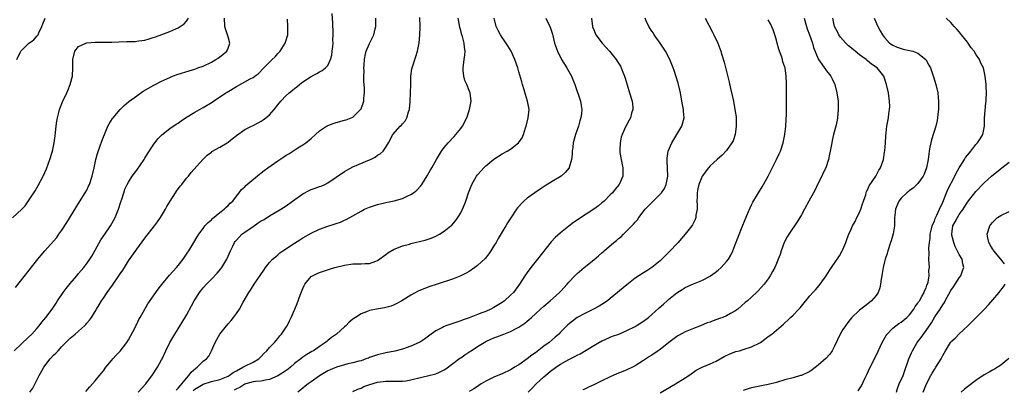
# Model space of a CAD drawing. Units: inches. Extents: x 2580000 to 2583000, y 1491000 to 1494000.
# Drawn here: x 2581129 to 2581366, y 1491202 to 1491291 of the extents above; entities that cross this region are included whole.
import ezdxf

# ---------------------------------------------------------------- set-up
doc = ezdxf.new("R2010")
doc.units = ezdxf.units.IN
doc.header["$MEASUREMENT"] = 0
doc.layers.add('LD25801491_10ft', color=110, linetype='Continuous')

msp = doc.modelspace()

# ---------------------------------------------------------------- linework, layer by layer
at = {"layer": 'LD25801491_10ft'}
for points, elevation in [([(2581127.08, 1491242.92), (2581129.35, 1491245), (2581130.14, 1491245.86), (2581131, 1491247.01), (2581132.54, 1491249.46), (2581133.28, 1491250.72), (2581134.49, 1491253), (2581135.27, 1491254.73), (2581136.13, 1491257), (2581136.76, 1491259), (2581137.17, 1491261), (2581137.35, 1491262.65), (2581137.47, 1491263.47), (2581137.62, 1491265), (2581137.79, 1491266.21), (2581137.94, 1491267), (2581138.29, 1491268.29), (2581138.46, 1491269), (2581138.6, 1491269.4), (2581139.18, 1491270.82), (2581140.18, 1491273), (2581140.41, 1491273.59), (2581141.02, 1491275.02), (2581141.58, 1491277), (2581141.64, 1491279), (2581141.61, 1491279.61), (2581141.63, 1491281), (2581142.13, 1491283), (2581143, 1491284.16), (2581144.8, 1491285), (2581145, 1491285.05), (2581147, 1491285.2), (2581148.81, 1491285.19), (2581149.17, 1491285.17), (2581151, 1491285.2), (2581152.69, 1491285.31), (2581154.64, 1491285.36), (2581155, 1491285.38), (2581156.61, 1491285.39), (2581157, 1491285.42), (2581157.5, 1491285.5), (2581159, 1491285.69), (2581159.99, 1491286.01), (2581161, 1491286.3), (2581161.5, 1491286.5), (2581163.06, 1491287.06), (2581165, 1491287.78), (2581166.41, 1491288.41), (2581167, 1491288.65), (2581168.42, 1491289.58), (2581169, 1491290.24), (2581169.48, 1491291)], 10790), ([(2581127.52, 1491211), (2581131, 1491214.21), (2581131.79, 1491215), (2581133, 1491216.35), (2581133.54, 1491217), (2581134.16, 1491217.84), (2581135.12, 1491219), (2581136.66, 1491221), (2581137.61, 1491222.39), (2581137.97, 1491223), (2581139.29, 1491225), (2581140.02, 1491225.98), (2581141, 1491227.19), (2581142.57, 1491229), (2581143, 1491229.55), (2581144.25, 1491231), (2581145, 1491232), (2581145.71, 1491233), (2581146.22, 1491233.77), (2581147, 1491235.14), (2581148.37, 1491237.63), (2581149.32, 1491239), (2581150.66, 1491241), (2581151, 1491241.57), (2581151.8, 1491243), (2581152.65, 1491245), (2581153.2, 1491246.8), (2581153.41, 1491247.41), (2581153.87, 1491249), (2581154.18, 1491249.82), (2581154.71, 1491251), (2581155, 1491251.51), (2581155.95, 1491253), (2581157, 1491254.41), (2581158.79, 1491257), (2581159, 1491257.33), (2581159.63, 1491258.37), (2581161, 1491260.45), (2581162.06, 1491261.94), (2581163.08, 1491262.92), (2581165, 1491264.41), (2581166.54, 1491265.46), (2581167, 1491265.74), (2581167.71, 1491266.29), (2581168.75, 1491267), (2581171, 1491268.37), (2581172.13, 1491269), (2581173, 1491269.46), (2581175.2, 1491270.8), (2581175.47, 1491271), (2581178.45, 1491273), (2581178.79, 1491273.21), (2581181, 1491274.53), (2581184.35, 1491276.35), (2581185, 1491276.69), (2581185.45, 1491277), (2581186.31, 1491277.69), (2581187.64, 1491279), (2581189, 1491280.42), (2581189.63, 1491281), (2581190.31, 1491281.69), (2581191, 1491282.47), (2581191.5, 1491283), (2581192.78, 1491285), (2581192.82, 1491285.18), (2581193.36, 1491287), (2581193.37, 1491287.37), (2581193.36, 1491289), (2581193.28, 1491290.72)], 10810), ([(2581127.83, 1491226.17), (2581129, 1491227.73), (2581133.19, 1491233), (2581134.02, 1491233.98), (2581134.91, 1491235), (2581137, 1491237.31), (2581137.75, 1491238.25), (2581138.3, 1491239), (2581139, 1491240), (2581140.17, 1491241.83), (2581143.22, 1491246.78), (2581144.64, 1491249), (2581145, 1491249.64), (2581145.44, 1491250.56), (2581145.62, 1491251), (2581146.29, 1491253), (2581146.76, 1491255), (2581147.18, 1491257), (2581147.54, 1491258.46), (2581148.23, 1491260.23), (2581148.61, 1491261.39), (2581149, 1491262.43), (2581149.23, 1491263), (2581150.07, 1491265), (2581150.4, 1491265.6), (2581151.18, 1491266.82), (2581151.31, 1491267), (2581153.01, 1491269), (2581154.01, 1491269.99), (2581155.08, 1491270.91), (2581157, 1491272.33), (2581158.6, 1491273.4), (2581159.84, 1491274.16), (2581161.14, 1491274.86), (2581163, 1491275.81), (2581165, 1491276.74), (2581165.65, 1491277), (2581167, 1491277.49), (2581169.67, 1491278.33), (2581171, 1491278.73), (2581171.7, 1491279), (2581173, 1491279.46), (2581175, 1491280.42), (2581176.04, 1491281), (2581176.62, 1491281.38), (2581177.76, 1491282.24), (2581178.69, 1491283), (2581179, 1491283.76), (2581179.46, 1491285), (2581179, 1491286.52), (2581178.88, 1491287), (2581178.39, 1491288.39), (2581178.22, 1491289), (2581178.17, 1491291)], 10800), ([(2581128.12, 1491281), (2581129, 1491282.88), (2581129.08, 1491283), (2581131, 1491284.86), (2581132.22, 1491285.78), (2581133, 1491286.66), (2581133.26, 1491287), (2581133.45, 1491287.45), (2581134.18, 1491289), (2581134.4, 1491289.6), (2581134.97, 1491291)], 10780), ([(2581131.27, 1491201), (2581131.99, 1491202.01), (2581133, 1491203.87), (2581133.55, 1491205), (2581134.17, 1491206.17), (2581134.64, 1491207), (2581136.17, 1491209), (2581137, 1491209.88), (2581137.57, 1491210.43), (2581138.07, 1491211), (2581139, 1491211.99), (2581141, 1491213.99), (2581142.18, 1491215), (2581143, 1491215.73), (2581144.46, 1491217), (2581144.73, 1491217.27), (2581145, 1491217.62), (2581145.66, 1491218.34), (2581146.11, 1491219), (2581147, 1491220.46), (2581147.3, 1491221), (2581147.96, 1491222.04), (2581148.52, 1491223), (2581149, 1491223.63), (2581149.93, 1491225), (2581151.21, 1491226.79), (2581152.73, 1491229), (2581153, 1491229.45), (2581153.63, 1491230.37), (2581154.05, 1491231), (2581155, 1491232.57), (2581157, 1491235.4), (2581159, 1491238.05), (2581161.28, 1491241), (2581162.01, 1491241.99), (2581162.72, 1491243), (2581163.9, 1491245), (2581164.29, 1491245.71), (2581165.07, 1491247), (2581166.38, 1491249), (2581166.61, 1491249.39), (2581167.45, 1491250.55), (2581167.86, 1491251), (2581169, 1491252.47), (2581169.46, 1491253), (2581170.13, 1491253.87), (2581172.96, 1491257), (2581173.99, 1491258.01), (2581175, 1491258.77), (2581175.12, 1491258.88), (2581177, 1491259.95), (2581178.79, 1491261), (2581179, 1491261.14), (2581180.01, 1491261.99), (2581181, 1491262.77), (2581183, 1491264.18), (2581184.63, 1491265), (2581185, 1491265.2), (2581186.21, 1491265.79), (2581187, 1491266.24), (2581187.46, 1491266.54), (2581188.09, 1491267), (2581189, 1491267.75), (2581190.09, 1491269), (2581191, 1491270.11), (2581191.68, 1491271), (2581193, 1491272.34), (2581193.7, 1491273), (2581194.45, 1491273.55), (2581195, 1491274.03), (2581195.56, 1491274.44), (2581196.2, 1491275), (2581197, 1491275.63), (2581198.96, 1491276.96), (2581200.36, 1491277.64), (2581201, 1491278.04), (2581201.65, 1491278.35), (2581202.45, 1491279), (2581203, 1491279.62), (2581203.68, 1491281), (2581203.96, 1491282.04), (2581204.08, 1491283), (2581204.2, 1491284.2), (2581204.26, 1491285), (2581204.23, 1491285.77), (2581204.3, 1491287), (2581204.26, 1491288.26), (2581204.23, 1491289), (2581204.25, 1491289.75), (2581204.08, 1491292.08)], 10820), ([(2581144.78, 1491201.22), (2581145.72, 1491202.28), (2581146.38, 1491203), (2581147, 1491203.73), (2581148.05, 1491205), (2581148.45, 1491205.55), (2581149, 1491206.18), (2581149.57, 1491207), (2581151, 1491208.71), (2581151.23, 1491209), (2581152.05, 1491209.95), (2581153, 1491210.89), (2581154.63, 1491213), (2581155, 1491213.58), (2581156.61, 1491216.61), (2581156.86, 1491217.14), (2581157, 1491217.39), (2581157.51, 1491218.48), (2581157.85, 1491219), (2581159.72, 1491222.28), (2581162.2, 1491225.8), (2581163.07, 1491226.93), (2581164.86, 1491229.14), (2581166.55, 1491231), (2581167, 1491231.51), (2581168.17, 1491233), (2581169.33, 1491234.67), (2581169.57, 1491235), (2581170.79, 1491237), (2581171.58, 1491238.42), (2581171.93, 1491239), (2581173, 1491240.38), (2581173.44, 1491241), (2581174.18, 1491241.82), (2581175, 1491242.49), (2581175.24, 1491242.76), (2581177, 1491244.24), (2581178.05, 1491245), (2581178.51, 1491245.49), (2581179, 1491245.91), (2581179.53, 1491246.47), (2581180.11, 1491247), (2581181, 1491248.18), (2581181.69, 1491249), (2581182.26, 1491249.74), (2581183, 1491250.39), (2581183.29, 1491250.71), (2581186.54, 1491253.46), (2581187, 1491253.79), (2581187.68, 1491254.32), (2581188.59, 1491255), (2581191, 1491256.69), (2581191.47, 1491257), (2581192.41, 1491257.59), (2581193, 1491258.02), (2581193.62, 1491258.38), (2581195.75, 1491259.75), (2581197, 1491260.5), (2581197.72, 1491261), (2581199, 1491262.05), (2581200.01, 1491263), (2581201, 1491263.88), (2581202.69, 1491265), (2581202.89, 1491265.11), (2581203, 1491265.16), (2581204.33, 1491265.67), (2581205, 1491265.87), (2581207, 1491266.42), (2581207.44, 1491266.56), (2581208.65, 1491267), (2581209, 1491267.16), (2581210.91, 1491269), (2581211, 1491269.18), (2581211.64, 1491271), (2581211.7, 1491271.7), (2581211.84, 1491273), (2581211.83, 1491274.17), (2581211.78, 1491275), (2581211.71, 1491275.71), (2581211.7, 1491277), (2581211.74, 1491278.26), (2581211.69, 1491279), (2581211.72, 1491279.72), (2581211.81, 1491281), (2581212, 1491282), (2581212.22, 1491283), (2581213, 1491284.86), (2581214.08, 1491287), (2581214.43, 1491288.43), (2581214.59, 1491289), (2581214.56, 1491291)], 10830), ([(2581157.32, 1491201), (2581159.2, 1491203), (2581160.8, 1491205.2), (2581162.01, 1491207), (2581163, 1491208.77), (2581163.12, 1491209), (2581164, 1491211), (2581164.98, 1491213), (2581166.18, 1491215), (2581167, 1491216.27), (2581169, 1491219.58), (2581170.21, 1491221.79), (2581170.84, 1491223), (2581171, 1491223.26), (2581172.11, 1491225), (2581173, 1491226.09), (2581173.81, 1491227), (2581175, 1491228.2), (2581176.37, 1491229.63), (2581177.29, 1491230.71), (2581177.5, 1491231), (2581178.21, 1491232.21), (2581178.69, 1491233), (2581179.55, 1491235), (2581180.11, 1491236.11), (2581180.53, 1491237), (2581180.71, 1491237.29), (2581181, 1491237.62), (2581182.35, 1491239), (2581183, 1491239.48), (2581185, 1491240.9), (2581186.28, 1491241.72), (2581187, 1491242.2), (2581187.52, 1491242.48), (2581188.38, 1491243), (2581189, 1491243.4), (2581191.73, 1491245), (2581193, 1491245.84), (2581194.54, 1491247), (2581197, 1491248.75), (2581198.49, 1491249.51), (2581199, 1491249.75), (2581199.95, 1491250.05), (2581201, 1491250.48), (2581201.4, 1491250.6), (2581202.31, 1491251), (2581203, 1491251.35), (2581205, 1491252.7), (2581207, 1491254.11), (2581207.55, 1491254.45), (2581209, 1491255.19), (2581213, 1491256.87), (2581213.27, 1491257), (2581214.42, 1491257.58), (2581215, 1491257.99), (2581215.62, 1491258.38), (2581216.3, 1491259), (2581217, 1491259.98), (2581217.62, 1491261), (2581218.63, 1491263), (2581220.45, 1491265), (2581220.75, 1491265.25), (2581221, 1491265.57), (2581221.67, 1491266.33), (2581222, 1491267), (2581222.41, 1491268.41), (2581222.64, 1491269), (2581222.84, 1491271), (2581222.94, 1491272.94), (2581222.93, 1491273.07), (2581222.97, 1491275), (2581222.97, 1491277), (2581223.23, 1491278.77), (2581223.28, 1491279), (2581224.22, 1491281.78), (2581224.6, 1491283), (2581224.98, 1491285.02), (2581225.14, 1491286.86), (2581225.2, 1491289), (2581225.17, 1491291.17)], 10840), ([(2581166.47, 1491201.53), (2581167, 1491201.98), (2581167.43, 1491202.57), (2581167.88, 1491203), (2581169, 1491204.41), (2581169.58, 1491205), (2581170.14, 1491205.86), (2581171.21, 1491206.79), (2581171.57, 1491207), (2581173, 1491208.45), (2581173.8, 1491209), (2581174.33, 1491209.67), (2581174.98, 1491211), (2581175.86, 1491213), (2581176.28, 1491213.72), (2581176.98, 1491215), (2581178.59, 1491217), (2581179, 1491217.48), (2581179.72, 1491218.28), (2581180.3, 1491219), (2581181, 1491219.93), (2581181.74, 1491221), (2581182.64, 1491222.64), (2581183.99, 1491225), (2581184.42, 1491225.58), (2581185.3, 1491227), (2581187.61, 1491230.39), (2581188.04, 1491231), (2581189, 1491232.18), (2581189.73, 1491233), (2581190.39, 1491233.61), (2581191, 1491234.07), (2581191.49, 1491234.51), (2581192.17, 1491235), (2581195, 1491236.88), (2581196.31, 1491237.69), (2581197, 1491238.14), (2581199, 1491239.29), (2581201, 1491240.25), (2581203, 1491240.98), (2581204.55, 1491241.45), (2581205, 1491241.61), (2581206.06, 1491241.94), (2581207, 1491242.37), (2581207.45, 1491242.54), (2581209, 1491243.41), (2581211, 1491244.56), (2581211.86, 1491245), (2581213, 1491245.5), (2581215, 1491246.19), (2581217, 1491246.67), (2581219, 1491247.07), (2581221, 1491247.64), (2581222.23, 1491248.23), (2581223, 1491248.57), (2581223.64, 1491249), (2581224.41, 1491249.59), (2581225.38, 1491250.62), (2581225.65, 1491251), (2581226.95, 1491253.05), (2581227.68, 1491254.32), (2581228.03, 1491255), (2581229.13, 1491257), (2581230.36, 1491259), (2581231, 1491259.85), (2581231.96, 1491261), (2581233.45, 1491262.55), (2581233.85, 1491263), (2581235, 1491264.42), (2581235.44, 1491265), (2581236.46, 1491267), (2581237.11, 1491269), (2581237.52, 1491271), (2581237.28, 1491273), (2581237, 1491273.54), (2581236.43, 1491275), (2581236, 1491276), (2581235.71, 1491277), (2581235.61, 1491278.39), (2581235.55, 1491279), (2581235.83, 1491281), (2581235.96, 1491282.04), (2581236.04, 1491283), (2581235.9, 1491283.9), (2581235.83, 1491285), (2581235.45, 1491286.55), (2581235.22, 1491287.22), (2581235, 1491288.01), (2581234.76, 1491288.76), (2581234.69, 1491289.31), (2581234.38, 1491291)], 10850), ([(2581170.61, 1491201.39), (2581171, 1491201.73), (2581171.76, 1491202.24), (2581173, 1491202.95), (2581175, 1491203.58), (2581177, 1491204.06), (2581179, 1491204.85), (2581179.26, 1491205), (2581180.26, 1491205.74), (2581181, 1491206.18), (2581182.57, 1491207), (2581183, 1491207.3), (2581185, 1491208.25), (2581186.42, 1491209), (2581187, 1491209.6), (2581187.64, 1491210.36), (2581188.31, 1491211), (2581189, 1491211.8), (2581190.16, 1491213), (2581191, 1491213.92), (2581191.47, 1491214.53), (2581191.89, 1491215), (2581193, 1491216.68), (2581193.2, 1491217), (2581193.8, 1491218.2), (2581194.22, 1491219), (2581195.07, 1491221), (2581195.62, 1491222.38), (2581196.35, 1491224.35), (2581197, 1491225.98), (2581197.33, 1491226.67), (2581197.51, 1491227), (2581199, 1491228.82), (2581199.28, 1491229), (2581200.45, 1491229.55), (2581201, 1491229.79), (2581203.41, 1491230.59), (2581204.72, 1491231), (2581207, 1491231.58), (2581209, 1491231.85), (2581209.88, 1491231.88), (2581211, 1491231.88), (2581211.98, 1491231.98), (2581213, 1491231.98), (2581214.55, 1491232.55), (2581215, 1491232.69), (2581217, 1491234.12), (2581217.49, 1491234.51), (2581219, 1491235.41), (2581219.64, 1491235.64), (2581221, 1491236.2), (2581222.63, 1491236.63), (2581223, 1491236.74), (2581226.4, 1491237.6), (2581227.92, 1491238.08), (2581229, 1491238.53), (2581229.85, 1491239), (2581231, 1491239.71), (2581232.63, 1491241), (2581232.83, 1491241.17), (2581233.77, 1491242.23), (2581234.3, 1491243), (2581235, 1491244.18), (2581235.4, 1491245), (2581235.88, 1491246.12), (2581236.21, 1491247), (2581236.88, 1491249), (2581237.66, 1491251), (2581238.8, 1491253), (2581239, 1491253.26), (2581240.58, 1491255), (2581241, 1491255.43), (2581243, 1491257.04), (2581245, 1491258.32), (2581246.21, 1491259), (2581247, 1491259.49), (2581248.93, 1491261), (2581249.77, 1491262.23), (2581250.1, 1491263), (2581250.6, 1491264.6), (2581250.74, 1491265), (2581251.24, 1491267), (2581251.43, 1491269), (2581251.1, 1491271), (2581250.62, 1491272.62), (2581250.24, 1491273.76), (2581249.86, 1491275), (2581249.68, 1491275.68), (2581249, 1491278.06), (2581248.75, 1491279), (2581248.05, 1491281), (2581247.12, 1491283), (2581246.34, 1491284.34), (2581245.55, 1491285.55), (2581245, 1491286.31), (2581244.55, 1491287), (2581244.02, 1491288.02), (2581243.5, 1491289), (2581243.04, 1491291)], 10860), ([(2581255.51, 1491291), (2581256.46, 1491289), (2581256.6, 1491288.6), (2581257.08, 1491287.09), (2581257.58, 1491285), (2581258.25, 1491283), (2581259.28, 1491281), (2581260.56, 1491279), (2581261, 1491278.17), (2581261.69, 1491277), (2581262.48, 1491275), (2581263.86, 1491271), (2581263.99, 1491270.01), (2581264.16, 1491269), (2581264.07, 1491268.07), (2581263.91, 1491267), (2581263.68, 1491266.32), (2581263.31, 1491265), (2581263, 1491264.1), (2581262.59, 1491263), (2581262.46, 1491262.46), (2581262.05, 1491261), (2581261.94, 1491259.94), (2581261.82, 1491259), (2581261.78, 1491258.22), (2581261.66, 1491257), (2581261.09, 1491255.09), (2581261.07, 1491255), (2581260.15, 1491253.85), (2581259.14, 1491253), (2581257, 1491251.67), (2581255.34, 1491250.66), (2581254.12, 1491249.88), (2581252.83, 1491249), (2581251, 1491247.65), (2581250.21, 1491247), (2581249.59, 1491246.41), (2581249, 1491245.71), (2581248.66, 1491245.34), (2581248.41, 1491245), (2581247.05, 1491242.95), (2581246.28, 1491241.72), (2581245.88, 1491241), (2581245, 1491239.58), (2581244.04, 1491237.96), (2581243.5, 1491237), (2581243, 1491236.18), (2581242.25, 1491235), (2581241.73, 1491234.27), (2581240.84, 1491233.16), (2581239, 1491231.46), (2581238.38, 1491231), (2581237, 1491230.06), (2581236.33, 1491229.67), (2581235, 1491228.99), (2581233, 1491228.2), (2581229.06, 1491226.94), (2581227.57, 1491226.43), (2581226.11, 1491225.89), (2581224.72, 1491225.28), (2581223, 1491224.39), (2581220.81, 1491223), (2581219.65, 1491222.35), (2581219, 1491222.03), (2581218.26, 1491221.74), (2581217, 1491221.39), (2581216.67, 1491221.33), (2581214.71, 1491221), (2581213, 1491220.63), (2581212.35, 1491220.35), (2581211, 1491219.86), (2581209.66, 1491219), (2581209.25, 1491218.75), (2581209, 1491218.56), (2581208.16, 1491217.84), (2581207.33, 1491217), (2581207, 1491216.73), (2581205.11, 1491215), (2581203.87, 1491214.13), (2581203, 1491213.42), (2581202.76, 1491213.24), (2581202.45, 1491213), (2581201, 1491212.03), (2581199.54, 1491211), (2581199.18, 1491210.82), (2581197.94, 1491210.06), (2581197, 1491209.43), (2581196.48, 1491209), (2581195, 1491207.88), (2581193.99, 1491207), (2581193.44, 1491206.56), (2581192.28, 1491205.72), (2581191, 1491204.93), (2581189, 1491204.06), (2581187.9, 1491203.9), (2581187, 1491203.67), (2581185.56, 1491203.56), (2581185, 1491203.47), (2581183.28, 1491203), (2581183, 1491202.91), (2581181.83, 1491202.17), (2581181, 1491201.85), (2581180.46, 1491201.54)], 10870), ([(2581266.46, 1491291), (2581266.69, 1491289), (2581266.76, 1491288.76), (2581267, 1491288.16), (2581267.34, 1491287.34), (2581267.51, 1491287), (2581269.03, 1491285), (2581270.79, 1491283), (2581272.41, 1491281), (2581272.65, 1491280.65), (2581273.42, 1491279.42), (2581273.64, 1491279), (2581274.01, 1491277.99), (2581274.42, 1491277), (2581274.57, 1491276.57), (2581275.02, 1491274.98), (2581275.65, 1491273), (2581276.24, 1491271), (2581276.39, 1491269.6), (2581276.41, 1491269), (2581276.12, 1491268.12), (2581275.84, 1491267), (2581275.57, 1491266.43), (2581275, 1491265.39), (2581274.77, 1491265), (2581273.83, 1491263), (2581273.64, 1491262.36), (2581273.34, 1491261), (2581273.3, 1491259.3), (2581273.27, 1491259), (2581273.31, 1491258.69), (2581273.58, 1491257), (2581274, 1491255), (2581274.05, 1491253.95), (2581274.05, 1491253), (2581273.15, 1491251), (2581272.16, 1491249.84), (2581271.49, 1491249), (2581271, 1491248.47), (2581269.5, 1491247), (2581269, 1491246.55), (2581268.13, 1491245.87), (2581267, 1491245.06), (2581263.33, 1491242.67), (2581263, 1491242.43), (2581262.15, 1491241.85), (2581261, 1491240.95), (2581259, 1491239.33), (2581257.76, 1491238.24), (2581256.8, 1491237.2), (2581253.47, 1491233), (2581251.87, 1491231), (2581251, 1491229.81), (2581250.43, 1491229), (2581249.16, 1491227), (2581247.67, 1491225), (2581247, 1491224.32), (2581245.54, 1491223), (2581245, 1491222.61), (2581243, 1491221.38), (2581242.28, 1491221), (2581241, 1491220.46), (2581240.1, 1491220.1), (2581239, 1491219.69), (2581237, 1491218.91), (2581235.58, 1491218.42), (2581235, 1491218.16), (2581232.6, 1491217.4), (2581231.45, 1491217), (2581231, 1491216.83), (2581230.61, 1491216.61), (2581229, 1491215.78), (2581227.89, 1491215), (2581226.27, 1491213.73), (2581225.11, 1491213), (2581225, 1491212.94), (2581223, 1491212.07), (2581221, 1491211.38), (2581219.13, 1491210.87), (2581217, 1491210.46), (2581215, 1491210.03), (2581213, 1491209.35), (2581212.77, 1491209.23), (2581212.19, 1491209), (2581211, 1491208.59), (2581210.47, 1491208.47), (2581209, 1491208.04), (2581207.8, 1491207.8), (2581207, 1491207.61), (2581205.06, 1491207.06), (2581203.61, 1491206.39), (2581203, 1491206.12), (2581201, 1491204.95), (2581199, 1491203.53), (2581198.27, 1491203), (2581197.55, 1491202.45), (2581197, 1491201.98), (2581195.78, 1491201)], 10880), ([(2581209, 1491201.17), (2581210.25, 1491201.75), (2581211, 1491201.98), (2581211.65, 1491202.35), (2581213.13, 1491202.87), (2581215, 1491203.39), (2581217, 1491203.66), (2581217.69, 1491203.69), (2581219, 1491203.65), (2581219.67, 1491203.67), (2581221, 1491203.64), (2581221.78, 1491203.78), (2581223, 1491203.96), (2581224.31, 1491204.31), (2581227.34, 1491205), (2581228.67, 1491205.33), (2581229, 1491205.44), (2581229.87, 1491205.87), (2581231, 1491206.38), (2581231.38, 1491206.62), (2581234.8, 1491209.2), (2581235, 1491209.31), (2581236, 1491210), (2581237.22, 1491210.78), (2581237.54, 1491211), (2581239, 1491211.97), (2581241, 1491213.21), (2581242.25, 1491213.75), (2581243, 1491214.09), (2581243.68, 1491214.32), (2581245.39, 1491215), (2581247, 1491215.62), (2581248.36, 1491216.36), (2581249, 1491216.67), (2581250.42, 1491217.58), (2581251, 1491218.1), (2581251.49, 1491218.51), (2581252.01, 1491219), (2581253, 1491219.87), (2581254.19, 1491221), (2581255, 1491221.67), (2581256.56, 1491223), (2581258.78, 1491225), (2581259, 1491225.26), (2581259.85, 1491226.15), (2581260.62, 1491227), (2581261, 1491227.49), (2581262.44, 1491229), (2581263, 1491229.55), (2581264.69, 1491231), (2581267, 1491232.83), (2581268.19, 1491233.81), (2581269, 1491234.53), (2581269.26, 1491234.74), (2581269.53, 1491235), (2581271.88, 1491237), (2581272.5, 1491237.5), (2581273, 1491237.97), (2581273.59, 1491238.41), (2581274.17, 1491239), (2581275, 1491239.79), (2581276.61, 1491241.39), (2581277, 1491241.88), (2581277.53, 1491242.47), (2581277.89, 1491243), (2581279.43, 1491245), (2581281, 1491246.67), (2581281.17, 1491246.83), (2581281.31, 1491247), (2581283, 1491248.65), (2581283.29, 1491249), (2581284.01, 1491249.99), (2581284.48, 1491251), (2581284.88, 1491253), (2581284.7, 1491256.7), (2581284.66, 1491257), (2581284.67, 1491257.33), (2581284.96, 1491259), (2581285.8, 1491261), (2581288.18, 1491265), (2581288.76, 1491267), (2581288.63, 1491268.63), (2581288.63, 1491269), (2581288.56, 1491269.44), (2581288.24, 1491271), (2581287.87, 1491273), (2581287.45, 1491275), (2581287.36, 1491275.36), (2581286.89, 1491276.89), (2581286.39, 1491278.39), (2581286.15, 1491279), (2581285.35, 1491281), (2581284.32, 1491283), (2581283.02, 1491285), (2581281.58, 1491287), (2581281.36, 1491287.36), (2581281, 1491287.85), (2581280.26, 1491289), (2581279.67, 1491290.33), (2581279.41, 1491291)], 10890), ([(2581293.85, 1491291), (2581295.62, 1491287.62), (2581295.95, 1491287), (2581296.85, 1491285), (2581297.58, 1491283), (2581297.83, 1491282.17), (2581298.39, 1491280.39), (2581299.6, 1491275.6), (2581299.94, 1491274.06), (2581300.36, 1491272.36), (2581300.62, 1491271), (2581301, 1491269), (2581301.26, 1491267.26), (2581301.28, 1491267), (2581301.33, 1491265), (2581301.04, 1491263), (2581300.54, 1491261.46), (2581300.28, 1491261), (2581299, 1491259.11), (2581297.95, 1491258.05), (2581296.73, 1491257), (2581295, 1491255.42), (2581294.62, 1491255), (2581293.15, 1491253), (2581293, 1491252.72), (2581292.34, 1491251), (2581292.09, 1491249.91), (2581291.92, 1491249), (2581291.9, 1491247.9), (2581291.86, 1491247), (2581291.89, 1491246.11), (2581291.88, 1491245), (2581291.61, 1491243.61), (2581291.55, 1491243), (2581291.41, 1491242.58), (2581290.76, 1491241.24), (2581290.6, 1491241), (2581289.03, 1491239), (2581288.06, 1491237.94), (2581287.3, 1491237), (2581287, 1491236.71), (2581285.44, 1491235), (2581284.17, 1491233.83), (2581283.38, 1491233), (2581283, 1491232.62), (2581281, 1491230.99), (2581279.8, 1491230.2), (2581279, 1491229.73), (2581277.85, 1491229), (2581277, 1491228.43), (2581275, 1491226.86), (2581271, 1491223.56), (2581270.29, 1491223), (2581269, 1491222.11), (2581268.32, 1491221.68), (2581266.99, 1491221), (2581265, 1491220.05), (2581263.05, 1491218.95), (2581261.89, 1491218.11), (2581260.79, 1491217.21), (2581259, 1491215.43), (2581258.61, 1491215), (2581257.76, 1491214.24), (2581257, 1491213.63), (2581256.27, 1491213), (2581255, 1491212.07), (2581253, 1491210.51), (2581252.1, 1491209.9), (2581251, 1491209.04), (2581249, 1491207.63), (2581247.97, 1491207), (2581247.38, 1491206.62), (2581247, 1491206.36), (2581245, 1491205.43), (2581243.91, 1491205), (2581243, 1491204.61), (2581241, 1491203.63), (2581239.94, 1491203), (2581239.37, 1491202.63), (2581239, 1491202.42), (2581238.15, 1491201.85), (2581237, 1491201.16)], 10900), ([(2581317.66, 1491291), (2581318.19, 1491289), (2581318.38, 1491288.38), (2581318.92, 1491287), (2581319.63, 1491285), (2581319.91, 1491283.91), (2581321, 1491281.21), (2581321.11, 1491281), (2581321.91, 1491279.91), (2581323, 1491278.32), (2581324.06, 1491277), (2581324.39, 1491276.39), (2581325.01, 1491275), (2581325.56, 1491273), (2581325.82, 1491271), (2581325.86, 1491269.86), (2581325.87, 1491269), (2581325.68, 1491267), (2581325.57, 1491266.43), (2581325.27, 1491265), (2581324.75, 1491263), (2581324.43, 1491261.57), (2581324.31, 1491261), (2581323.95, 1491259), (2581323.77, 1491258.23), (2581323.53, 1491257), (2581322.85, 1491255), (2581322.24, 1491253.76), (2581321.9, 1491253), (2581320.9, 1491251), (2581320.28, 1491249.72), (2581319.9, 1491249), (2581318.79, 1491247), (2581317.71, 1491245), (2581317, 1491243.65), (2581316.01, 1491241.99), (2581313.95, 1491239), (2581313.6, 1491238.4), (2581312.88, 1491237), (2581312.15, 1491235), (2581311.86, 1491234.14), (2581311.44, 1491233), (2581311, 1491231.93), (2581310.59, 1491231), (2581310.05, 1491230.05), (2581309.49, 1491229), (2581309, 1491228.28), (2581308.06, 1491227), (2581306.61, 1491225.39), (2581306.2, 1491225), (2581304.02, 1491223), (2581303.45, 1491222.55), (2581301.7, 1491221), (2581301, 1491220.51), (2581299.92, 1491219.92), (2581299, 1491219.38), (2581298.12, 1491219), (2581297.3, 1491218.7), (2581295.79, 1491218.21), (2581295, 1491217.89), (2581294.34, 1491217.66), (2581292.71, 1491217), (2581291, 1491216.36), (2581289, 1491215.52), (2581287.38, 1491214.62), (2581287, 1491214.39), (2581285.11, 1491213), (2581283, 1491211.32), (2581282.51, 1491211), (2581281, 1491209.91), (2581280.44, 1491209.56), (2581279, 1491208.6), (2581277, 1491207.35), (2581276.32, 1491207), (2581275, 1491206.42), (2581273.99, 1491206.01), (2581272.6, 1491205.4), (2581271, 1491204.67), (2581269, 1491203.74), (2581267, 1491202.78), (2581265.77, 1491202.23), (2581265, 1491201.84), (2581264.41, 1491201.59)], 10920), ([(2581283, 1491200.85), (2581286.69, 1491203), (2581289, 1491204.49), (2581289.87, 1491205), (2581291, 1491205.85), (2581291.7, 1491206.3), (2581293.15, 1491207), (2581295, 1491207.8), (2581296.5, 1491208.5), (2581297.48, 1491209), (2581298.44, 1491209.56), (2581299.76, 1491210.24), (2581301.23, 1491210.77), (2581302.11, 1491211), (2581303, 1491211.26), (2581305, 1491211.94), (2581307, 1491212.92), (2581307.14, 1491213), (2581308.23, 1491213.77), (2581309, 1491214.37), (2581309.86, 1491215), (2581312.65, 1491217.35), (2581313, 1491217.7), (2581313.69, 1491218.31), (2581314.39, 1491219), (2581315, 1491219.54), (2581316.39, 1491221), (2581316.7, 1491221.3), (2581317, 1491221.71), (2581319, 1491224.18), (2581319.77, 1491225), (2581320.38, 1491225.62), (2581321.31, 1491226.69), (2581321.55, 1491227), (2581322.94, 1491229), (2581323.72, 1491230.28), (2581324.21, 1491231), (2581326.17, 1491233.83), (2581326.84, 1491235), (2581327, 1491235.36), (2581327.67, 1491237), (2581328.03, 1491237.97), (2581328.38, 1491239), (2581329, 1491240.25), (2581329.32, 1491241), (2581329.91, 1491242.09), (2581330.35, 1491243), (2581331, 1491244.23), (2581331.31, 1491245), (2581331.71, 1491246.29), (2581331.98, 1491247), (2581332.47, 1491248.47), (2581332.6, 1491249), (2581332.7, 1491249.3), (2581333, 1491249.84), (2581333.32, 1491250.68), (2581334.9, 1491253), (2581335, 1491253.17), (2581335.61, 1491254.39), (2581336.02, 1491255), (2581336.72, 1491257), (2581337, 1491258.72), (2581337.05, 1491259.05), (2581337.21, 1491261), (2581337.32, 1491262.68), (2581337.43, 1491263.43), (2581337.59, 1491265), (2581337.94, 1491267), (2581338.07, 1491268.07), (2581338.23, 1491269), (2581338.26, 1491269.74), (2581338.23, 1491271), (2581337.94, 1491273), (2581337.5, 1491275), (2581336.81, 1491277), (2581335.2, 1491279), (2581333.9, 1491279.9), (2581332.79, 1491280.79), (2581332.59, 1491281), (2581331, 1491282.16), (2581329.96, 1491283), (2581329.47, 1491283.47), (2581328.36, 1491284.36), (2581327.67, 1491285), (2581326.43, 1491286.43), (2581325.97, 1491287), (2581325.66, 1491287.66), (2581324.97, 1491289), (2581324.54, 1491291)], 10930), ([(2581334.47, 1491291), (2581335.38, 1491289), (2581335.96, 1491287.96), (2581336.53, 1491287), (2581337, 1491286.36), (2581338.22, 1491285), (2581339, 1491284.47), (2581340.03, 1491284.03), (2581341, 1491283.65), (2581341.51, 1491283.51), (2581343, 1491283.23), (2581343.78, 1491283), (2581345, 1491282.55), (2581346.92, 1491281), (2581347, 1491280.89), (2581347.69, 1491279.69), (2581348.06, 1491279), (2581348.83, 1491276.83), (2581349.35, 1491275), (2581349.81, 1491273), (2581349.92, 1491271.92), (2581350.03, 1491271), (2581350, 1491270), (2581349.99, 1491269), (2581349.86, 1491267.86), (2581349.78, 1491267), (2581349.67, 1491266.33), (2581349.38, 1491265), (2581348.32, 1491261.68), (2581348.12, 1491261), (2581347.94, 1491259.94), (2581347.74, 1491259), (2581347.65, 1491258.35), (2581347.49, 1491257), (2581347.1, 1491255), (2581346.53, 1491253.47), (2581346.27, 1491253), (2581345, 1491251.22), (2581343.88, 1491250.12), (2581343, 1491249.51), (2581342.74, 1491249.26), (2581342.36, 1491249), (2581341, 1491247.7), (2581340.48, 1491247), (2581339.65, 1491245), (2581339.51, 1491243.51), (2581339.43, 1491243), (2581339.39, 1491242.61), (2581339.37, 1491241), (2581339.07, 1491239.07), (2581338.57, 1491237.43), (2581338.48, 1491237), (2581337.82, 1491235), (2581337.64, 1491234.36), (2581337.17, 1491233), (2581337, 1491232.37), (2581336.65, 1491231), (2581336.45, 1491229.55), (2581336.32, 1491229), (2581336.16, 1491228.16), (2581336.04, 1491227), (2581335.88, 1491226.12), (2581335.45, 1491225), (2581335, 1491224.3), (2581333.9, 1491223), (2581333, 1491222.28), (2581332.27, 1491221.73), (2581331, 1491220.71), (2581329.09, 1491218.91), (2581328.19, 1491217.81), (2581327.58, 1491217), (2581327, 1491216.08), (2581326.36, 1491215), (2581325, 1491212.11), (2581324.38, 1491211), (2581323.81, 1491210.19), (2581322.86, 1491209.14), (2581321, 1491207.48), (2581319.59, 1491206.41), (2581319, 1491206.01), (2581317, 1491205.06), (2581316.8, 1491205), (2581315, 1491204.49), (2581313, 1491203.96), (2581311, 1491203.36), (2581309, 1491202.85), (2581307, 1491202.45), (2581305.78, 1491202.22), (2581305, 1491202.05), (2581304.17, 1491201.83), (2581303, 1491201.46)], 10940), ([(2581330.67, 1491201.33), (2581331, 1491201.84), (2581331.49, 1491202.51), (2581332.27, 1491204.27), (2581332.75, 1491205.25), (2581333.55, 1491207), (2581335, 1491209.85), (2581336.47, 1491213), (2581337.39, 1491214.61), (2581337.65, 1491215), (2581339, 1491216.39), (2581339.69, 1491217), (2581340.45, 1491217.55), (2581341, 1491217.89), (2581342.34, 1491219), (2581343, 1491219.64), (2581344.07, 1491221), (2581344.39, 1491221.62), (2581345, 1491222.4), (2581345.22, 1491222.78), (2581345.39, 1491223), (2581346.02, 1491224.02), (2581346.55, 1491225), (2581346.64, 1491225.36), (2581347, 1491226.12), (2581347.22, 1491226.78), (2581347.33, 1491227), (2581347.47, 1491227.47), (2581347.71, 1491229), (2581347.69, 1491230.31), (2581347.79, 1491231), (2581347.68, 1491233), (2581347.73, 1491234.27), (2581347.63, 1491235.63), (2581347.8, 1491237), (2581348, 1491238), (2581348.01, 1491239), (2581348.28, 1491240.28), (2581348.46, 1491241), (2581348.6, 1491241.4), (2581349, 1491242.18), (2581349.21, 1491242.79), (2581349.63, 1491243.63), (2581350.26, 1491245), (2581351, 1491246.74), (2581351.92, 1491249), (2581352.26, 1491249.74), (2581353.96, 1491253), (2581354.28, 1491253.72), (2581355, 1491255), (2581356.27, 1491257), (2581356.53, 1491257.47), (2581357.42, 1491258.58), (2581357.79, 1491259), (2581359, 1491260.59), (2581359.42, 1491261), (2581360.05, 1491261.95), (2581360.7, 1491263), (2581361.05, 1491265), (2581361.08, 1491266.92), (2581361.39, 1491270.61), (2581361.46, 1491271), (2581361.49, 1491271.49), (2581361.53, 1491273), (2581361.44, 1491274.56), (2581361.43, 1491275), (2581361.23, 1491277), (2581360.81, 1491279), (2581360.18, 1491280.18), (2581359.9, 1491281), (2581359, 1491282.35), (2581358.59, 1491283), (2581357.86, 1491283.86), (2581357, 1491285.17), (2581355.51, 1491287), (2581355.31, 1491287.31), (2581355, 1491287.71), (2581354.37, 1491288.37), (2581353.75, 1491289), (2581353, 1491289.93), (2581351.81, 1491291)], 10950), ([(2581251.26, 1491201), (2581252.1, 1491201.9), (2581253.16, 1491203), (2581255, 1491204.69), (2581257, 1491206.36), (2581257.38, 1491206.62), (2581257.87, 1491207), (2581259, 1491207.79), (2581261, 1491208.9), (2581262.43, 1491209.57), (2581263, 1491209.89), (2581263.76, 1491210.24), (2581267, 1491212.22), (2581269, 1491213.39), (2581269.64, 1491213.64), (2581271, 1491214.23), (2581271.55, 1491214.45), (2581273.08, 1491215), (2581275, 1491215.85), (2581277, 1491216.85), (2581277.26, 1491217), (2581279, 1491218.1), (2581280.16, 1491219), (2581281, 1491219.68), (2581282.73, 1491221.27), (2581283.81, 1491222.19), (2581284.66, 1491223), (2581285, 1491223.3), (2581287, 1491224.92), (2581288.29, 1491225.71), (2581289, 1491226.19), (2581291, 1491227.1), (2581293, 1491227.91), (2581295, 1491228.93), (2581295.1, 1491229), (2581296.21, 1491229.79), (2581297, 1491230.4), (2581297.68, 1491231), (2581299, 1491232.45), (2581299.41, 1491233), (2581299.99, 1491234.01), (2581300.46, 1491235), (2581301, 1491236.3), (2581302.76, 1491240.76), (2581303.44, 1491242.56), (2581304.1, 1491244.1), (2581304.63, 1491245.37), (2581305, 1491246.08), (2581305.3, 1491246.7), (2581306.67, 1491249), (2581307.57, 1491250.43), (2581307.91, 1491251), (2581309, 1491253), (2581311, 1491256.99), (2581311.66, 1491258.34), (2581311.93, 1491259), (2581312.6, 1491261), (2581312.99, 1491263), (2581313.22, 1491265), (2581313.31, 1491266.69), (2581313.35, 1491267), (2581313.37, 1491267.37), (2581313.42, 1491269), (2581313.42, 1491270.58), (2581313.44, 1491271.44), (2581313.4, 1491275), (2581313.38, 1491275.38), (2581313.34, 1491277), (2581313.07, 1491279), (2581313, 1491279.23), (2581312.51, 1491280.51), (2581312.42, 1491281), (2581312.18, 1491281.82), (2581311.71, 1491283), (2581311.54, 1491283.54), (2581311.16, 1491285), (2581311, 1491285.69), (2581310.72, 1491286.72), (2581310.21, 1491288.21), (2581309.58, 1491289.58), (2581309, 1491290.61)], 10910), ([(2581339.87, 1491201), (2581340.1, 1491201.9), (2581340.55, 1491203), (2581341.46, 1491205), (2581341.74, 1491205.74), (2581342.87, 1491209), (2581343.51, 1491210.49), (2581343.74, 1491211), (2581344.89, 1491213), (2581345.8, 1491214.2), (2581346.36, 1491215), (2581347, 1491215.86), (2581348.3, 1491217.7), (2581349.14, 1491219.14), (2581350.37, 1491221), (2581351, 1491222.01), (2581351.41, 1491222.6), (2581351.61, 1491223), (2581353, 1491225.5), (2581353.63, 1491226.37), (2581354.04, 1491227), (2581355, 1491228.53), (2581355.33, 1491229), (2581355.81, 1491230.19), (2581356.06, 1491231), (2581355.89, 1491231.89), (2581355.71, 1491233), (2581355, 1491234.16), (2581354.04, 1491236.04), (2581353.66, 1491237), (2581353.22, 1491238.78), (2581353.17, 1491239), (2581353.44, 1491241), (2581354.02, 1491241.98), (2581354.55, 1491243), (2581355, 1491243.75), (2581355.9, 1491245), (2581357, 1491246.74), (2581359, 1491249.3), (2581361, 1491251.4), (2581362.75, 1491253), (2581365.26, 1491255), (2581367, 1491256.36)], 10960), ([(2581365.85, 1491231.85), (2581365.01, 1491233), (2581363.33, 1491235), (2581363.21, 1491235.21), (2581363, 1491235.51), (2581362.46, 1491236.46), (2581362.1, 1491237), (2581361.85, 1491238.15), (2581361.7, 1491239), (2581362.33, 1491241), (2581362.62, 1491241.38), (2581363, 1491241.82), (2581363.59, 1491242.41), (2581364.22, 1491243), (2581365, 1491243.52), (2581367, 1491244.45)], 10970), ([(2581346.33, 1491201), (2581347.07, 1491203), (2581348.11, 1491205), (2581348.43, 1491205.57), (2581349, 1491206.47), (2581349.37, 1491207), (2581350.6, 1491209), (2581351, 1491209.8), (2581351.68, 1491211), (2581352.92, 1491213), (2581353, 1491213.1), (2581354.01, 1491213.99), (2581355, 1491215.04), (2581357.09, 1491217), (2581361.08, 1491221), (2581362.01, 1491221.99), (2581364.58, 1491225), (2581364.77, 1491225.23), (2581365, 1491225.56), (2581365.64, 1491226.36), (2581366.05, 1491227)], 10970), ([(2581366.91, 1491209.09), (2581365, 1491207.51), (2581363.45, 1491206.55), (2581363, 1491206.31), (2581362.17, 1491205.83), (2581361, 1491205.18), (2581359, 1491203.82), (2581357, 1491202.33), (2581356.27, 1491201.73), (2581355.47, 1491201)], 10980)]:
    msp.add_lwpolyline(points, dxfattribs=dict(at, elevation=elevation))

doc.saveas('drawing.dxf')
